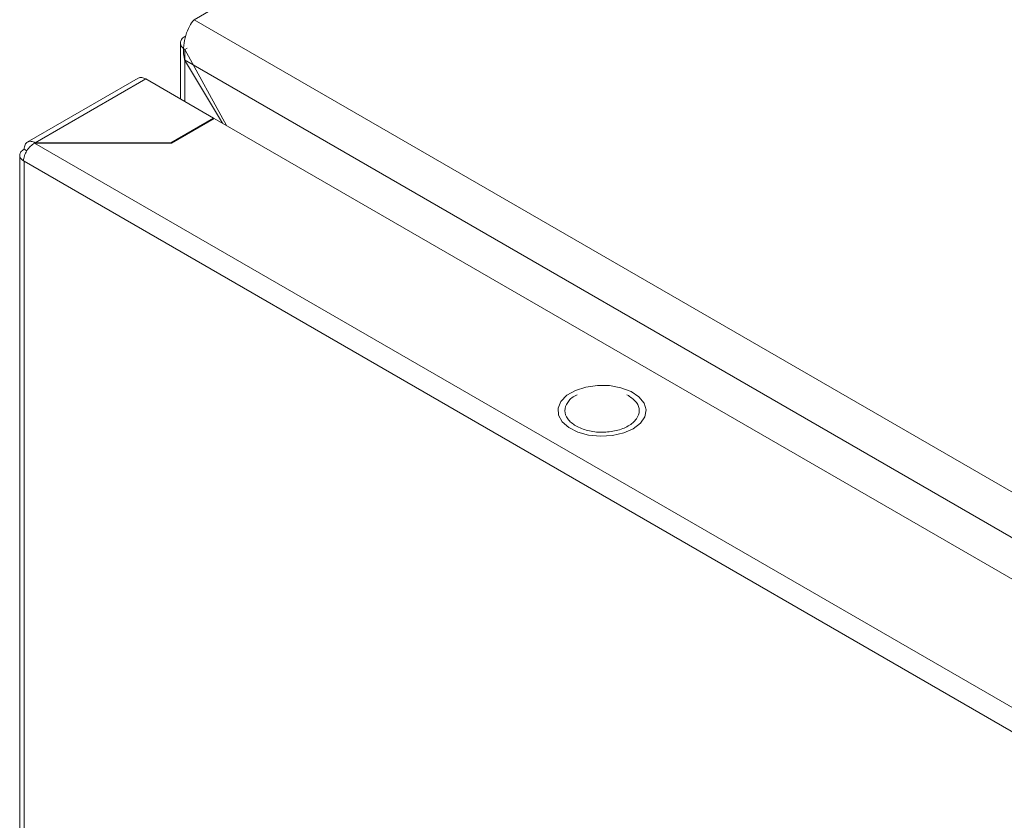
# Model space of a CAD drawing. Units: millimetres. Extents: x -1718 to 2292, y -1607 to 3672.
# Drawn here: x 1445 to 1551, y 2242 to 2328 of the extents above; entities that cross this region are included whole.
import ezdxf

# ---------------------------------------------------------------- set-up
doc = ezdxf.new("R2010")
doc.units = ezdxf.units.MM

msp = doc.modelspace()

# ---------------------------------------------------------------- linework, layer by layer
at = {"color": 7, "linetype": 'Continuous', "lineweight": 15}
for p, q in [((1463.99, 2327.91), (1726.68, 2479.56)), ((2029.67, 2001.35), (1463.99, 2327.91)), ((1462.53, 2325.46), (1462.53, 2319.39)), ((1463, 2324.72), (1463.24, 2324.86)), ((1467.48, 2316.53), (1463, 2324.72)), ((1462.98, 2323.59), (2026.43, 1998.32)), ((1462.98, 2323.59), (1467.05, 2316.78)), ((1458, 2321.63), (1446.05, 2314.73)), ((1446.92, 2314.69), (1458.8, 2321.55)), ((1458.8, 2321.55), (1466.08, 2317.34)), ((1466.08, 2317.34), (1461.49, 2314.69)), ((1461.56, 2314.65), (1466.15, 2317.3)), ((1466.08, 2317.34), (1466.08, 2317.26)), ((1466.15, 2317.3), (2012.75, 2001.76)), ((1446.01, 2313.82), (1445.72, 2313.99)), ((2008.15, 1990.61), (1446.85, 2314.65)), ((1446.85, 2314.65), (1461.56, 2314.65)), ((1461.49, 2314.69), (1446.92, 2314.69)), ((1446.92, 2314.69), (1446.92, 2314.65)), ((1461.49, 2314.69), (1461.49, 2314.65)), ((1445.25, 2313.35), (1445.25, 1665.16)), ((1445.72, 2312.69), (1445.65, 2312.73)), ((1445.72, 2312.69), (2007.02, 1988.65)), ((1445.72, 1664.52), (1445.72, 2312.69)), ((1505, 2288.05), (1506.13, 2288.42)), ((1506.13, 2288.42), (1507.39, 2288.6)), ((1507.39, 2288.6), (1508.68, 2288.57)), ((1508.68, 2288.57), (1509.91, 2288.34)), ((1509.91, 2288.34), (1510.99, 2287.94)), ((1503.45, 2286.87), (1504.09, 2287.53)), ((1504.09, 2287.53), (1505, 2288.05)), ((1510.7, 2287.5), (1510.53, 2287.57)), ((1510.99, 2287.94), (1511.84, 2287.37)), ((1511.84, 2287.37), (1512.4, 2286.7)), ((1503.15, 2286.15), (1503.45, 2286.87)), ((1512.4, 2286.7), (1512.62, 2285.96)), ((1503.19, 2285.4), (1503.15, 2286.15)), ((1503.58, 2284.69), (1503.19, 2285.4)), ((1512.49, 2285.22), (1512.01, 2284.52)), ((1512.62, 2285.96), (1512.49, 2285.22)), ((1504.29, 2284.07), (1503.58, 2284.69)), ((1505.27, 2283.58), (1504.29, 2284.07)), ((1512.01, 2284.52), (1511.23, 2283.93)), ((1506.43, 2283.25), (1505.27, 2283.58)), ((1507.71, 2283.13), (1506.43, 2283.25)), ((1509, 2283.2), (1507.71, 2283.13)), ((1510.2, 2283.48), (1509, 2283.2)), ((1511.23, 2283.93), (1510.2, 2283.48))]:
    msp.add_line(p, q, dxfattribs=at)
at = {"color": 8, "linetype": 'Continuous', "lineweight": 15}
msp.add_line((1463, 2319.12), (1463, 2324.72), dxfattribs=at)
at = {"color": 7, "linetype": 'Continuous', "lineweight": 15}
for points, knots in [([(1463.99, 2327.91), (1463.82, 2327.69), (1463.48, 2327.24), (1463.08, 2326.24), (1462.85, 2325.14), (1462.85, 2324.22), (1462.95, 2323.73), (1462.98, 2323.59)], [0, 0, 0, 0, 0.226492, 0.453024, 0.679558, 0.906096, 1, 1, 1, 1]), ([(1463, 2324.72), (1462.86, 2324.82), (1462.6, 2325.03), (1462.49, 2325.42), (1462.6, 2325.81), (1462.86, 2326.01), (1463, 2326.11)], [0, 0, 0, 0, 0.2499967, 0.4999936, 0.750001, 1, 1, 1, 1]), ([(1458.8, 2321.55), (1458.65, 2321.61), (1458.35, 2321.75), (1458.12, 2321.67), (1458, 2321.62)], [0, 0, 0, 0, 0.500061, 1, 1, 1, 1]), ([(1445.72, 2313.99), (1445.74, 2314.16), (1445.79, 2314.49), (1446.07, 2314.78), (1446.46, 2314.88), (1446.77, 2314.75), (1446.92, 2314.69)], [0, 0, 0, 0, 0.250001, 0.5, 0.749999, 1, 1, 1, 1]), ([(1445.65, 2312.73), (1445.53, 2312.82), (1445.3, 2313.02), (1445.21, 2313.37), (1445.34, 2313.72), (1445.59, 2313.9), (1445.72, 2313.99)], [0, 0, 0, 0, 0.250005, 0.499996, 0.75, 1, 1, 1, 1]), ([(1446.85, 2314.65), (1446.69, 2314.54), (1446.39, 2314.34), (1445.99, 2313.83), (1445.72, 2313.26), (1445.67, 2312.91), (1445.65, 2312.73)], [0, 0, 0, 0, 0.25, 0.5, 0.749999, 1, 1, 1, 1]), ([(1505.21, 2287.57), (1505.15, 2287.54), (1504.66, 2287.36), (1504.1, 2286.76), (1503.77, 2285.88), (1504.06, 2284.95), (1504.72, 2284.47), (1505.04, 2284.24)], [0, 0, 0, 0, 0.031271, 0.273454, 0.515636, 0.757818, 1, 1, 1, 1]), ([(1505.04, 2284.24), (1505.46, 2284.05), (1506.28, 2283.67), (1507.88, 2283.5), (1509.44, 2283.68), (1510.77, 2284.19), (1511.66, 2284.96), (1511.97, 2285.87), (1511.68, 2286.79), (1511.03, 2287.26), (1510.7, 2287.5)], [0, 0, 0, 0, 0.1249999, 0.2499995, 0.3749991, 0.4999994, 0.6249998, 0.7500014, 0.8749996, 1, 1, 1, 1])]:
    msp.add_open_spline(points, degree=3, knots=knots, dxfattribs=at)

doc.saveas('drawing.dxf')
